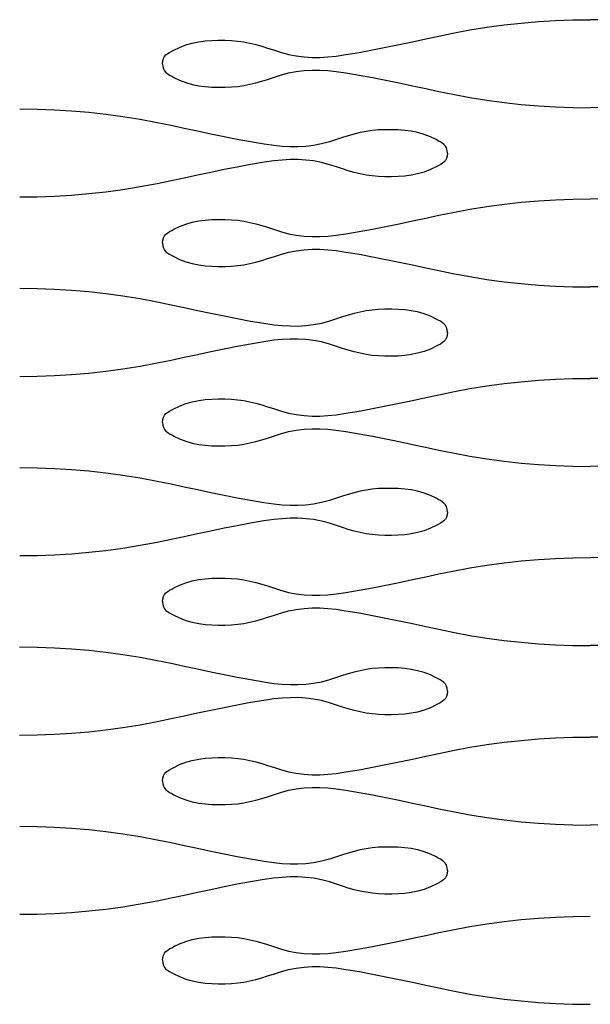
# Model space of a CAD drawing. Units: millimetres. Extents: x -121 to 363, y -235 to 370.
# Drawn here: x 86 to 103, y 239 to 269 of the extents above; entities that cross this region are included whole.
import ezdxf

# ---------------------------------------------------------------- set-up
doc = ezdxf.new("R2010")
doc.units = ezdxf.units.MM

msp = doc.modelspace()

# ---------------------------------------------------------------- linework, layer by layer
for p, q in [((100.805, 269.171), (101.331, 269.229)), ((101.331, 269.229), (101.857, 269.273)), ((101.857, 269.273), (102.386, 269.305)), ((102.386, 269.305), (102.916, 269.324)), ((102.916, 269.324), (103.45, 269.331)), ((103.983, 269.324), (103.45, 269.331)), ((98.807, 268.829), (99.233, 268.917)), ((99.233, 268.917), (99.757, 269.015)), ((99.757, 269.015), (100.281, 269.099)), ((100.281, 269.099), (100.805, 269.171)), ((91.048, 268.558), (91.243, 268.614)), ((91.243, 268.614), (91.44, 268.655)), ((91.44, 268.655), (91.638, 268.681)), ((91.638, 268.681), (91.838, 268.696)), ((91.838, 268.696), (92.041, 268.702)), ((92.041, 268.702), (92.248, 268.701)), ((92.248, 268.701), (92.448, 268.694)), ((92.448, 268.694), (92.638, 268.676)), ((92.638, 268.676), (92.826, 268.648)), ((92.826, 268.648), (93.01, 268.612)), ((93.01, 268.612), (93.193, 268.568)), ((97.589, 268.568), (97.995, 268.655)), ((97.995, 268.655), (98.401, 268.742)), ((98.401, 268.742), (98.807, 268.829)), ((90.489, 268.293), (90.548, 268.33)), ((90.548, 268.33), (90.612, 268.364)), ((90.612, 268.364), (90.679, 268.399)), ((90.679, 268.399), (90.853, 268.483)), ((90.853, 268.483), (91.048, 268.558)), ((93.193, 268.568), (93.374, 268.517)), ((93.374, 268.517), (93.554, 268.461)), ((93.554, 268.461), (93.734, 268.402)), ((93.734, 268.402), (93.948, 268.331)), ((93.948, 268.331), (94.192, 268.265)), ((95.956, 268.26), (96.366, 268.328)), ((96.366, 268.328), (96.775, 268.403)), ((96.775, 268.403), (97.182, 268.484)), ((97.182, 268.484), (97.589, 268.568)), ((90.331, 267.981), (90.338, 268.069)), ((90.338, 268.069), (90.36, 268.141)), ((90.36, 268.141), (90.393, 268.201)), ((90.393, 268.201), (90.437, 268.251)), ((90.437, 268.251), (90.489, 268.293)), ((94.192, 268.265), (94.434, 268.219)), ((94.434, 268.219), (94.675, 268.189)), ((94.675, 268.189), (94.917, 268.175)), ((94.917, 268.175), (95.159, 268.176)), ((95.159, 268.176), (95.404, 268.19)), ((95.404, 268.19), (95.651, 268.215)), ((95.651, 268.215), (95.956, 268.26)), ((90.331, 267.981), (90.338, 267.893)), ((90.338, 267.893), (90.36, 267.82)), ((90.36, 267.82), (90.393, 267.761)), ((90.393, 267.761), (90.437, 267.711)), ((90.437, 267.711), (90.489, 267.669)), ((94.192, 267.697), (94.434, 267.743)), ((94.434, 267.743), (94.675, 267.773)), ((94.675, 267.773), (94.916, 267.787)), ((94.916, 267.787), (95.159, 267.786)), ((95.159, 267.786), (95.403, 267.772)), ((95.403, 267.772), (95.651, 267.747)), ((95.651, 267.747), (95.956, 267.702)), ((95.956, 267.702), (96.366, 267.634)), ((90.489, 267.669), (90.548, 267.632)), ((90.548, 267.632), (90.612, 267.598)), ((90.612, 267.598), (90.679, 267.563)), ((90.679, 267.563), (90.853, 267.479)), ((90.853, 267.479), (91.048, 267.404)), ((91.048, 267.404), (91.243, 267.348)), ((93.193, 267.394), (93.374, 267.445)), ((93.374, 267.445), (93.554, 267.501)), ((93.554, 267.501), (93.734, 267.56)), ((93.734, 267.56), (93.948, 267.631)), ((93.948, 267.631), (94.192, 267.697)), ((96.366, 267.634), (96.775, 267.559)), ((96.775, 267.559), (97.182, 267.478)), ((97.182, 267.478), (97.589, 267.394)), ((91.243, 267.348), (91.44, 267.307)), ((91.44, 267.307), (91.638, 267.281)), ((91.638, 267.281), (91.838, 267.266)), ((91.838, 267.266), (92.041, 267.26)), ((92.041, 267.26), (92.248, 267.261)), ((92.248, 267.261), (92.448, 267.268)), ((92.448, 267.268), (92.638, 267.286)), ((92.638, 267.286), (92.826, 267.314)), ((92.826, 267.314), (93.01, 267.35)), ((93.01, 267.35), (93.193, 267.394)), ((97.589, 267.394), (97.995, 267.307)), ((97.995, 267.307), (98.401, 267.22)), ((98.401, 267.22), (98.807, 267.133)), ((98.807, 267.133), (99.233, 267.045)), ((99.233, 267.045), (99.757, 266.947)), ((99.757, 266.947), (100.281, 266.863)), ((100.281, 266.863), (100.805, 266.791)), ((86.483, 266.581), (85.95, 266.587)), ((87.014, 266.562), (86.483, 266.581)), ((87.542, 266.53), (87.014, 266.562)), ((88.069, 266.485), (87.542, 266.53)), ((100.805, 266.791), (101.33, 266.733)), ((101.33, 266.733), (101.857, 266.689)), ((101.857, 266.689), (102.385, 266.657)), ((102.385, 266.657), (102.916, 266.638)), ((102.916, 266.638), (103.449, 266.631)), ((103.982, 266.638), (103.449, 266.631)), ((88.594, 266.427), (88.069, 266.485)), ((89.118, 266.356), (88.594, 266.427)), ((89.642, 266.271), (89.118, 266.356)), ((90.166, 266.173), (89.642, 266.271)), ((90.592, 266.085), (90.166, 266.173)), ((90.998, 265.999), (90.592, 266.085)), ((91.404, 265.911), (90.998, 265.999)), ((91.81, 265.825), (91.404, 265.911)), ((96.573, 265.905), (96.389, 265.868)), ((96.761, 265.932), (96.573, 265.905)), ((96.951, 265.95), (96.761, 265.932)), ((97.151, 265.957), (96.951, 265.95)), ((97.358, 265.958), (97.151, 265.957)), ((97.561, 265.952), (97.358, 265.958)), ((97.761, 265.937), (97.561, 265.952)), ((97.959, 265.911), (97.761, 265.937)), ((98.156, 265.871), (97.959, 265.911)), ((92.217, 265.74), (91.81, 265.825)), ((92.624, 265.66), (92.217, 265.74)), ((93.033, 265.584), (92.624, 265.66)), ((95.665, 265.658), (95.451, 265.587)), ((95.845, 265.718), (95.665, 265.658)), ((96.025, 265.773), (95.845, 265.718)), ((96.206, 265.824), (96.025, 265.773)), ((96.389, 265.868), (96.206, 265.824)), ((98.351, 265.814), (98.156, 265.871)), ((98.546, 265.739), (98.351, 265.814)), ((98.72, 265.655), (98.546, 265.739)), ((98.787, 265.621), (98.72, 265.655)), ((98.851, 265.586), (98.787, 265.621)), ((93.443, 265.516), (93.033, 265.584)), ((93.747, 265.472), (93.443, 265.516)), ((93.995, 265.446), (93.747, 265.472)), ((94.24, 265.432), (93.995, 265.446)), ((94.482, 265.431), (94.24, 265.432)), ((94.724, 265.445), (94.482, 265.431)), ((94.965, 265.475), (94.724, 265.445)), ((95.207, 265.522), (94.965, 265.475)), ((95.451, 265.587), (95.207, 265.522)), ((98.91, 265.549), (98.851, 265.586)), ((98.962, 265.507), (98.91, 265.549)), ((99.006, 265.458), (98.962, 265.507)), ((99.039, 265.398), (99.006, 265.458)), ((99.06, 265.325), (99.039, 265.398)), ((99.068, 265.237), (99.06, 265.325)), ((93.747, 265.003), (93.443, 264.959)), ((93.995, 265.029), (93.747, 265.003)), ((94.24, 265.042), (93.995, 265.029)), ((94.482, 265.043), (94.24, 265.042)), ((94.724, 265.029), (94.482, 265.043)), ((94.965, 265), (94.724, 265.029)), ((95.207, 264.953), (94.965, 265)), ((99.006, 265.017), (98.962, 264.967)), ((99.039, 265.077), (99.006, 265.017)), ((99.06, 265.149), (99.039, 265.077)), ((99.068, 265.237), (99.06, 265.149)), ((92.217, 264.734), (91.81, 264.65)), ((92.624, 264.815), (92.217, 264.734)), ((93.033, 264.89), (92.624, 264.815)), ((93.443, 264.959), (93.033, 264.89)), ((95.451, 264.887), (95.207, 264.953)), ((95.665, 264.816), (95.451, 264.887)), ((95.845, 264.757), (95.665, 264.816)), ((96.025, 264.701), (95.845, 264.757)), ((96.206, 264.651), (96.025, 264.701)), ((98.546, 264.735), (98.351, 264.66)), ((98.72, 264.819), (98.546, 264.735)), ((98.787, 264.854), (98.72, 264.819)), ((98.851, 264.889), (98.787, 264.854)), ((98.91, 264.925), (98.851, 264.889)), ((98.962, 264.967), (98.91, 264.925)), ((90.592, 264.389), (90.166, 264.302)), ((90.998, 264.476), (90.592, 264.389)), ((91.404, 264.563), (90.998, 264.476)), ((91.81, 264.65), (91.404, 264.563)), ((96.389, 264.607), (96.206, 264.651)), ((96.573, 264.57), (96.389, 264.607)), ((96.76, 264.542), (96.573, 264.57)), ((96.951, 264.524), (96.76, 264.542)), ((97.15, 264.517), (96.951, 264.524)), ((97.357, 264.516), (97.15, 264.517)), ((97.561, 264.522), (97.357, 264.516)), ((97.761, 264.537), (97.561, 264.522)), ((97.959, 264.564), (97.761, 264.537)), ((98.155, 264.604), (97.959, 264.564)), ((98.351, 264.66), (98.155, 264.604)), ((89.118, 264.119), (88.594, 264.048)), ((89.642, 264.204), (89.118, 264.119)), ((90.166, 264.302), (89.642, 264.204)), ((86.483, 263.894), (85.95, 263.888)), ((87.014, 263.913), (86.483, 263.894)), ((87.542, 263.945), (87.014, 263.913)), ((88.068, 263.99), (87.542, 263.945)), ((88.594, 264.048), (88.068, 263.99)), ((101.331, 263.735), (101.857, 263.78)), ((101.857, 263.78), (102.386, 263.812)), ((102.386, 263.812), (102.916, 263.831)), ((102.916, 263.831), (103.45, 263.837)), ((103.983, 263.831), (103.45, 263.837)), ((99.233, 263.423), (99.757, 263.521)), ((99.757, 263.521), (100.281, 263.606)), ((100.281, 263.606), (100.806, 263.677)), ((100.806, 263.677), (101.331, 263.735)), ((91.44, 263.161), (91.638, 263.187)), ((91.638, 263.187), (91.838, 263.202)), ((91.838, 263.202), (92.041, 263.208)), ((92.041, 263.208), (92.248, 263.207)), ((92.248, 263.207), (92.448, 263.2)), ((92.448, 263.2), (92.638, 263.182)), ((92.638, 263.182), (92.826, 263.155)), ((97.995, 263.161), (98.401, 263.249)), ((98.401, 263.249), (98.807, 263.335)), ((98.807, 263.335), (99.233, 263.423)), ((90.612, 262.871), (90.679, 262.905)), ((90.679, 262.905), (90.853, 262.989)), ((90.853, 262.989), (91.048, 263.064)), ((91.048, 263.064), (91.244, 263.121)), ((91.244, 263.121), (91.44, 263.161)), ((92.826, 263.155), (93.01, 263.118)), ((93.01, 263.118), (93.193, 263.074)), ((93.193, 263.074), (93.374, 263.023)), ((93.374, 263.023), (93.554, 262.968)), ((93.554, 262.968), (93.734, 262.908)), ((93.734, 262.908), (93.948, 262.837)), ((96.366, 262.834), (96.775, 262.91)), ((96.775, 262.91), (97.183, 262.99)), ((97.183, 262.99), (97.589, 263.075)), ((97.589, 263.075), (97.995, 263.161)), ((90.331, 262.487), (90.339, 262.575)), ((90.339, 262.575), (90.36, 262.648)), ((90.36, 262.648), (90.393, 262.708)), ((90.393, 262.708), (90.437, 262.757)), ((90.437, 262.757), (90.489, 262.799)), ((90.489, 262.799), (90.548, 262.836)), ((90.548, 262.836), (90.612, 262.871)), ((93.948, 262.837), (94.192, 262.772)), ((94.192, 262.772), (94.434, 262.725)), ((94.434, 262.725), (94.675, 262.695)), ((94.675, 262.695), (94.917, 262.681)), ((94.917, 262.681), (95.159, 262.682)), ((95.159, 262.682), (95.404, 262.696)), ((95.404, 262.696), (95.652, 262.722)), ((95.652, 262.722), (95.956, 262.766)), ((95.956, 262.766), (96.366, 262.834)), ((90.331, 262.487), (90.339, 262.399)), ((90.339, 262.399), (90.36, 262.327)), ((90.36, 262.327), (90.393, 262.267)), ((94.434, 262.25), (94.676, 262.279)), ((94.676, 262.279), (94.917, 262.293)), ((94.917, 262.293), (95.159, 262.292)), ((95.159, 262.292), (95.404, 262.279)), ((95.404, 262.279), (95.652, 262.253)), ((90.393, 262.267), (90.437, 262.217)), ((90.437, 262.217), (90.489, 262.175)), ((90.489, 262.175), (90.548, 262.139)), ((90.548, 262.139), (90.612, 262.104)), ((90.612, 262.104), (90.68, 262.069)), ((90.68, 262.069), (90.854, 261.985)), ((90.854, 261.985), (91.049, 261.91)), ((93.374, 261.951), (93.554, 262.007)), ((93.554, 262.007), (93.735, 262.066)), ((93.735, 262.066), (93.948, 262.137)), ((93.948, 262.137), (94.192, 262.203)), ((94.192, 262.203), (94.434, 262.25)), ((95.652, 262.253), (95.956, 262.209)), ((95.956, 262.209), (96.367, 262.14)), ((96.367, 262.14), (96.775, 262.065)), ((96.775, 262.065), (97.183, 261.984)), ((97.183, 261.984), (97.589, 261.9)), ((91.049, 261.91), (91.244, 261.854)), ((91.244, 261.854), (91.44, 261.814)), ((91.44, 261.814), (91.638, 261.787)), ((91.638, 261.787), (91.838, 261.772)), ((91.838, 261.772), (92.042, 261.766)), ((92.042, 261.766), (92.249, 261.767)), ((92.249, 261.767), (92.448, 261.774)), ((92.448, 261.774), (92.639, 261.792)), ((92.639, 261.792), (92.826, 261.82)), ((92.826, 261.82), (93.011, 261.857)), ((93.011, 261.857), (93.193, 261.901)), ((93.193, 261.901), (93.374, 261.951)), ((97.589, 261.9), (97.995, 261.813)), ((97.995, 261.813), (98.401, 261.726)), ((98.401, 261.726), (98.807, 261.639)), ((98.807, 261.639), (99.234, 261.552)), ((99.234, 261.552), (99.758, 261.454)), ((99.758, 261.454), (100.281, 261.369)), ((100.281, 261.369), (100.806, 261.298)), ((86.483, 261.081), (85.95, 261.087)), ((87.014, 261.062), (86.483, 261.081)), ((100.806, 261.298), (101.331, 261.24)), ((101.331, 261.24), (101.857, 261.195)), ((101.857, 261.195), (102.386, 261.163)), ((102.386, 261.163), (102.916, 261.144)), ((102.916, 261.144), (103.45, 261.138)), ((103.983, 261.144), (103.45, 261.138)), ((87.542, 261.03), (87.014, 261.062)), ((88.068, 260.985), (87.542, 261.03)), ((88.594, 260.927), (88.068, 260.985)), ((89.118, 260.856), (88.594, 260.927)), ((89.642, 260.771), (89.118, 260.856)), ((90.166, 260.673), (89.642, 260.771)), ((90.592, 260.585), (90.166, 260.673)), ((90.998, 260.499), (90.592, 260.585)), ((91.404, 260.411), (90.998, 260.499)), ((91.81, 260.325), (91.404, 260.411)), ((92.216, 260.24), (91.81, 260.325)), ((92.624, 260.16), (92.216, 260.24)), ((93.032, 260.084), (92.624, 260.16)), ((95.665, 260.158), (95.451, 260.087)), ((95.845, 260.218), (95.665, 260.158)), ((96.025, 260.273), (95.845, 260.218)), ((96.206, 260.324), (96.025, 260.273)), ((96.389, 260.368), (96.206, 260.324)), ((96.573, 260.405), (96.389, 260.368)), ((96.76, 260.432), (96.573, 260.405)), ((96.951, 260.45), (96.76, 260.432)), ((97.15, 260.457), (96.951, 260.45)), ((97.358, 260.458), (97.15, 260.457)), ((97.561, 260.452), (97.358, 260.458)), ((97.761, 260.437), (97.561, 260.452)), ((97.959, 260.411), (97.761, 260.437)), ((98.155, 260.371), (97.959, 260.411)), ((98.351, 260.314), (98.155, 260.371)), ((98.545, 260.239), (98.351, 260.314)), ((98.719, 260.155), (98.545, 260.239)), ((93.442, 260.016), (93.032, 260.084)), ((93.747, 259.972), (93.442, 260.016)), ((93.995, 259.946), (93.747, 259.972)), ((94.24, 259.932), (93.995, 259.946)), ((94.482, 259.931), (94.24, 259.932)), ((94.723, 259.945), (94.482, 259.931)), ((94.965, 259.975), (94.723, 259.945)), ((95.207, 260.022), (94.965, 259.975)), ((95.451, 260.087), (95.207, 260.022)), ((98.787, 260.121), (98.719, 260.155)), ((98.851, 260.086), (98.787, 260.121)), ((98.91, 260.049), (98.851, 260.086)), ((98.962, 260.007), (98.91, 260.049)), ((99.006, 259.958), (98.962, 260.007)), ((99.039, 259.898), (99.006, 259.958)), ((99.06, 259.825), (99.039, 259.898)), ((99.039, 259.577), (99.006, 259.517)), ((99.06, 259.649), (99.039, 259.577)), ((99.068, 259.737), (99.06, 259.825)), ((99.068, 259.737), (99.06, 259.649)), ((92.624, 259.315), (92.216, 259.234)), ((93.032, 259.39), (92.624, 259.315)), ((93.442, 259.459), (93.032, 259.39)), ((93.747, 259.503), (93.442, 259.459)), ((93.995, 259.529), (93.747, 259.503)), ((94.24, 259.542), (93.995, 259.529)), ((94.482, 259.543), (94.24, 259.542)), ((94.723, 259.529), (94.482, 259.543)), ((94.965, 259.5), (94.723, 259.529)), ((95.207, 259.453), (94.965, 259.5)), ((95.451, 259.387), (95.207, 259.453)), ((95.665, 259.316), (95.451, 259.387)), ((95.845, 259.257), (95.665, 259.316)), ((96.025, 259.201), (95.845, 259.257)), ((98.719, 259.319), (98.545, 259.235)), ((98.787, 259.354), (98.719, 259.319)), ((98.851, 259.389), (98.787, 259.354)), ((98.91, 259.425), (98.851, 259.389)), ((98.962, 259.467), (98.91, 259.425)), ((99.006, 259.517), (98.962, 259.467)), ((90.998, 258.976), (90.592, 258.889)), ((91.404, 259.063), (90.998, 258.976)), ((91.81, 259.15), (91.404, 259.063)), ((92.216, 259.234), (91.81, 259.15)), ((96.206, 259.151), (96.025, 259.201)), ((96.389, 259.107), (96.206, 259.151)), ((96.573, 259.07), (96.389, 259.107)), ((96.76, 259.042), (96.573, 259.07)), ((96.951, 259.024), (96.76, 259.042)), ((97.15, 259.017), (96.951, 259.024)), ((97.357, 259.016), (97.15, 259.017)), ((97.561, 259.022), (97.357, 259.016)), ((97.761, 259.037), (97.561, 259.022)), ((97.959, 259.064), (97.761, 259.037)), ((98.155, 259.104), (97.959, 259.064)), ((98.35, 259.16), (98.155, 259.104)), ((98.545, 259.235), (98.35, 259.16)), ((89.642, 258.704), (89.118, 258.619)), ((90.166, 258.802), (89.642, 258.704)), ((90.592, 258.889), (90.166, 258.802)), ((86.483, 258.394), (85.95, 258.388)), ((87.013, 258.413), (86.483, 258.394)), ((87.542, 258.445), (87.013, 258.413)), ((88.068, 258.49), (87.542, 258.445)), ((88.593, 258.548), (88.068, 258.49)), ((89.118, 258.619), (88.593, 258.548)), ((99.757, 258.021), (100.281, 258.106)), ((100.281, 258.106), (100.805, 258.177)), ((100.805, 258.177), (101.331, 258.235)), ((101.331, 258.235), (101.857, 258.28)), ((101.857, 258.28), (102.386, 258.312)), ((102.386, 258.312), (102.916, 258.331)), ((102.916, 258.331), (103.45, 258.337)), ((103.983, 258.331), (103.45, 258.337)), ((97.995, 257.661), (98.401, 257.749)), ((98.401, 257.749), (98.807, 257.835)), ((98.807, 257.835), (99.233, 257.923)), ((99.233, 257.923), (99.757, 258.021)), ((90.679, 257.405), (90.853, 257.489)), ((90.853, 257.489), (91.048, 257.564)), ((91.048, 257.564), (91.243, 257.621)), ((91.243, 257.621), (91.44, 257.661)), ((91.44, 257.661), (91.638, 257.687)), ((91.638, 257.687), (91.838, 257.702)), ((91.838, 257.702), (92.041, 257.708)), ((92.041, 257.708), (92.248, 257.707)), ((92.248, 257.707), (92.448, 257.7)), ((92.448, 257.7), (92.638, 257.682)), ((92.638, 257.682), (92.826, 257.655)), ((92.826, 257.655), (93.01, 257.618)), ((93.01, 257.618), (93.193, 257.574)), ((93.193, 257.574), (93.374, 257.523)), ((93.374, 257.523), (93.554, 257.468)), ((93.554, 257.468), (93.734, 257.408)), ((96.775, 257.41), (97.182, 257.49)), ((97.182, 257.49), (97.589, 257.575)), ((97.589, 257.575), (97.995, 257.661)), ((90.338, 257.075), (90.36, 257.148)), ((90.36, 257.148), (90.393, 257.208)), ((90.393, 257.208), (90.437, 257.257)), ((90.437, 257.257), (90.489, 257.299)), ((90.489, 257.299), (90.548, 257.336)), ((90.548, 257.336), (90.612, 257.371)), ((90.612, 257.371), (90.679, 257.405)), ((93.734, 257.408), (93.948, 257.337)), ((93.948, 257.337), (94.192, 257.272)), ((94.192, 257.272), (94.434, 257.225)), ((94.434, 257.225), (94.675, 257.195)), ((94.675, 257.195), (94.917, 257.181)), ((94.917, 257.181), (95.159, 257.182)), ((95.159, 257.182), (95.404, 257.196)), ((95.404, 257.196), (95.651, 257.222)), ((95.651, 257.222), (95.956, 257.266)), ((95.956, 257.266), (96.366, 257.334)), ((96.366, 257.334), (96.775, 257.41)), ((90.33, 256.987), (90.338, 256.899)), ((90.331, 256.987), (90.338, 257.075)), ((90.338, 256.899), (90.359, 256.827)), ((90.359, 256.827), (90.393, 256.767)), ((90.393, 256.767), (90.436, 256.717)), ((90.436, 256.717), (90.489, 256.675)), ((90.489, 256.675), (90.548, 256.639)), ((90.548, 256.639), (90.612, 256.604)), ((90.612, 256.604), (90.679, 256.569)), ((90.679, 256.569), (90.853, 256.485)), ((93.554, 256.507), (93.734, 256.566)), ((93.734, 256.566), (93.947, 256.637)), ((93.947, 256.637), (94.191, 256.703)), ((94.191, 256.703), (94.434, 256.75)), ((94.434, 256.75), (94.675, 256.779)), ((94.675, 256.779), (94.916, 256.793)), ((94.916, 256.793), (95.158, 256.792)), ((95.158, 256.792), (95.403, 256.779)), ((95.403, 256.779), (95.651, 256.753)), ((95.651, 256.753), (95.956, 256.709)), ((95.956, 256.709), (96.366, 256.64)), ((96.366, 256.64), (96.774, 256.565)), ((96.774, 256.565), (97.182, 256.484)), ((90.853, 256.485), (91.048, 256.41)), ((91.048, 256.41), (91.243, 256.354)), ((91.243, 256.354), (91.439, 256.314)), ((91.439, 256.314), (91.637, 256.287)), ((91.637, 256.287), (91.838, 256.272)), ((91.838, 256.272), (92.041, 256.266)), ((92.041, 256.266), (92.248, 256.267)), ((92.248, 256.267), (92.447, 256.274)), ((92.447, 256.274), (92.638, 256.292)), ((92.638, 256.292), (92.825, 256.32)), ((92.825, 256.32), (93.01, 256.357)), ((93.01, 256.357), (93.192, 256.401)), ((93.192, 256.401), (93.373, 256.451)), ((93.373, 256.451), (93.554, 256.507)), ((97.182, 256.484), (97.589, 256.4)), ((97.589, 256.4), (97.995, 256.313)), ((97.995, 256.313), (98.4, 256.226)), ((98.4, 256.226), (98.807, 256.139)), ((98.807, 256.139), (99.233, 256.052)), ((99.233, 256.052), (99.757, 255.954)), ((99.757, 255.954), (100.281, 255.869)), ((100.281, 255.869), (100.805, 255.798)), ((100.805, 255.798), (101.33, 255.74)), ((101.33, 255.74), (101.857, 255.695)), ((101.857, 255.695), (102.385, 255.663)), ((102.385, 255.663), (102.916, 255.644)), ((102.916, 255.644), (103.449, 255.638)), ((103.982, 255.644), (103.449, 255.638)), ((86.483, 255.587), (85.95, 255.593)), ((87.014, 255.568), (86.483, 255.587)), ((87.542, 255.536), (87.014, 255.568)), ((88.068, 255.491), (87.542, 255.536)), ((88.594, 255.433), (88.068, 255.491)), ((89.118, 255.362), (88.594, 255.433)), ((89.642, 255.278), (89.118, 255.362)), ((90.166, 255.18), (89.642, 255.278)), ((90.592, 255.092), (90.166, 255.18)), ((90.998, 255.005), (90.592, 255.092)), ((91.404, 254.918), (90.998, 255.005)), ((91.81, 254.831), (91.404, 254.918)), ((92.216, 254.747), (91.81, 254.831)), ((92.624, 254.666), (92.216, 254.747)), ((95.845, 254.724), (95.665, 254.665)), ((96.025, 254.78), (95.845, 254.724)), ((96.206, 254.83), (96.025, 254.78)), ((96.389, 254.874), (96.206, 254.83)), ((96.573, 254.911), (96.389, 254.874)), ((96.76, 254.939), (96.573, 254.911)), ((96.951, 254.956), (96.76, 254.939)), ((97.15, 254.964), (96.951, 254.956)), ((97.358, 254.965), (97.15, 254.964)), ((97.561, 254.959), (97.358, 254.965)), ((97.761, 254.944), (97.561, 254.959)), ((97.959, 254.917), (97.761, 254.944)), ((98.155, 254.877), (97.959, 254.917)), ((98.35, 254.821), (98.155, 254.877)), ((98.545, 254.746), (98.35, 254.821)), ((98.719, 254.662), (98.545, 254.746)), ((93.032, 254.591), (92.624, 254.666)), ((93.442, 254.522), (93.032, 254.591)), ((93.747, 254.478), (93.442, 254.522)), ((93.995, 254.452), (93.747, 254.478)), ((94.24, 254.439), (93.995, 254.452)), ((94.482, 254.438), (94.24, 254.439)), ((94.723, 254.452), (94.482, 254.438)), ((94.964, 254.481), (94.723, 254.452)), ((95.207, 254.528), (94.964, 254.481)), ((95.451, 254.594), (95.207, 254.528)), ((95.665, 254.665), (95.451, 254.594)), ((98.787, 254.627), (98.719, 254.662)), ((98.851, 254.592), (98.787, 254.627)), ((98.91, 254.555), (98.851, 254.592)), ((98.962, 254.513), (98.91, 254.555)), ((99.005, 254.464), (98.962, 254.513)), ((99.039, 254.404), (99.005, 254.464)), ((99.06, 254.332), (99.039, 254.404)), ((99.06, 254.156), (99.039, 254.083)), ((99.068, 254.244), (99.06, 254.332)), ((99.068, 254.244), (99.06, 254.156)), ((92.624, 253.821), (92.216, 253.741)), ((93.032, 253.897), (92.624, 253.821)), ((93.442, 253.965), (93.032, 253.897)), ((93.747, 254.009), (93.442, 253.965)), ((93.995, 254.035), (93.747, 254.009)), ((94.24, 254.049), (93.995, 254.035)), ((94.482, 254.05), (94.24, 254.049)), ((94.723, 254.036), (94.482, 254.05)), ((94.964, 254.006), (94.723, 254.036)), ((95.207, 253.959), (94.964, 254.006)), ((95.451, 253.894), (95.207, 253.959)), ((95.665, 253.823), (95.451, 253.894)), ((95.845, 253.763), (95.665, 253.823)), ((98.719, 253.826), (98.545, 253.742)), ((98.787, 253.86), (98.719, 253.826)), ((98.851, 253.895), (98.787, 253.86)), ((98.91, 253.932), (98.851, 253.895)), ((98.962, 253.974), (98.91, 253.932)), ((99.005, 254.023), (98.962, 253.974)), ((99.039, 254.083), (99.005, 254.023)), ((91.404, 253.57), (90.998, 253.482)), ((91.81, 253.656), (91.404, 253.57)), ((92.216, 253.741), (91.81, 253.656)), ((96.025, 253.708), (95.845, 253.763)), ((96.206, 253.657), (96.025, 253.708)), ((96.389, 253.613), (96.206, 253.657)), ((96.573, 253.576), (96.389, 253.613)), ((96.76, 253.549), (96.573, 253.576)), ((96.951, 253.531), (96.76, 253.549)), ((97.15, 253.524), (96.951, 253.531)), ((97.357, 253.523), (97.15, 253.524)), ((97.561, 253.529), (97.357, 253.523)), ((97.761, 253.544), (97.561, 253.529)), ((97.959, 253.57), (97.761, 253.544)), ((98.155, 253.61), (97.959, 253.57)), ((98.35, 253.667), (98.155, 253.61)), ((98.545, 253.742), (98.35, 253.667)), ((90.166, 253.308), (89.642, 253.21)), ((90.592, 253.396), (90.166, 253.308)), ((90.998, 253.482), (90.592, 253.396)), ((87.013, 252.919), (86.483, 252.9)), ((87.542, 252.951), (87.013, 252.919)), ((88.068, 252.996), (87.542, 252.951)), ((88.593, 253.054), (88.068, 252.996)), ((89.118, 253.125), (88.593, 253.054)), ((89.642, 253.21), (89.118, 253.125)), ((86.483, 252.9), (85.95, 252.894)), ((99.757, 252.528), (100.281, 252.612)), ((100.281, 252.612), (100.805, 252.683)), ((100.805, 252.683), (101.331, 252.741)), ((101.331, 252.741), (101.857, 252.786)), ((101.857, 252.786), (102.385, 252.818)), ((102.385, 252.818), (102.916, 252.837)), ((102.916, 252.837), (103.449, 252.843)), ((103.983, 252.837), (103.449, 252.843)), ((98.401, 252.255), (98.807, 252.342)), ((98.807, 252.342), (99.233, 252.43)), ((99.233, 252.43), (99.757, 252.528)), ((90.853, 251.996), (91.048, 252.071)), ((91.048, 252.071), (91.243, 252.127)), ((91.243, 252.127), (91.44, 252.167)), ((91.44, 252.167), (91.637, 252.194)), ((91.637, 252.194), (91.838, 252.209)), ((91.838, 252.209), (92.041, 252.215)), ((92.041, 252.215), (92.248, 252.214)), ((92.248, 252.214), (92.447, 252.206)), ((92.447, 252.206), (92.638, 252.189)), ((92.638, 252.189), (92.826, 252.161)), ((92.826, 252.161), (93.01, 252.124)), ((93.01, 252.124), (93.192, 252.08)), ((93.192, 252.08), (93.373, 252.03)), ((93.373, 252.03), (93.554, 251.974)), ((97.182, 251.997), (97.589, 252.081)), ((97.589, 252.081), (97.995, 252.168)), ((97.995, 252.168), (98.401, 252.255)), ((90.36, 251.654), (90.393, 251.714)), ((90.393, 251.714), (90.437, 251.763)), ((90.437, 251.763), (90.489, 251.805)), ((90.489, 251.805), (90.548, 251.842)), ((90.548, 251.842), (90.612, 251.877)), ((90.612, 251.877), (90.679, 251.912)), ((90.679, 251.912), (90.853, 251.996)), ((93.554, 251.974), (93.734, 251.915)), ((93.734, 251.915), (93.947, 251.844)), ((93.947, 251.844), (94.192, 251.778)), ((94.192, 251.778), (94.434, 251.731)), ((94.434, 251.731), (94.675, 251.702)), ((95.403, 251.702), (95.651, 251.728)), ((95.651, 251.728), (95.956, 251.772)), ((95.956, 251.772), (96.366, 251.841)), ((96.366, 251.841), (96.775, 251.916)), ((96.775, 251.916), (97.182, 251.997)), ((90.331, 251.494), (90.338, 251.582)), ((90.331, 251.494), (90.338, 251.406)), ((90.338, 251.582), (90.36, 251.654)), ((90.338, 251.406), (90.36, 251.333)), ((94.675, 251.702), (94.917, 251.688)), ((94.917, 251.688), (95.159, 251.689)), ((95.159, 251.689), (95.403, 251.702)), ((90.36, 251.333), (90.393, 251.273)), ((90.393, 251.273), (90.437, 251.224)), ((90.437, 251.224), (90.489, 251.182)), ((90.489, 251.182), (90.548, 251.145)), ((90.548, 251.145), (90.612, 251.11)), ((90.612, 251.11), (90.679, 251.076)), ((93.734, 251.073), (93.948, 251.144)), ((93.948, 251.144), (94.192, 251.209)), ((94.192, 251.209), (94.434, 251.256)), ((94.434, 251.256), (94.675, 251.286)), ((94.675, 251.286), (94.917, 251.3)), ((94.917, 251.3), (95.159, 251.299)), ((95.159, 251.299), (95.403, 251.285)), ((95.403, 251.285), (95.651, 251.259)), ((95.651, 251.259), (95.956, 251.215)), ((95.956, 251.215), (96.366, 251.147)), ((96.366, 251.147), (96.775, 251.071)), ((90.679, 251.076), (90.854, 250.992)), ((90.854, 250.992), (91.048, 250.917)), ((91.048, 250.917), (91.244, 250.86)), ((91.244, 250.86), (91.44, 250.82)), ((91.44, 250.82), (91.638, 250.794)), ((92.639, 250.799), (92.826, 250.826)), ((92.826, 250.826), (93.01, 250.863)), ((93.01, 250.863), (93.193, 250.907)), ((93.193, 250.907), (93.374, 250.958)), ((93.374, 250.958), (93.554, 251.013)), ((93.554, 251.013), (93.734, 251.073)), ((96.775, 251.071), (97.182, 250.991)), ((97.182, 250.991), (97.589, 250.906)), ((97.589, 250.906), (97.995, 250.82)), ((97.995, 250.82), (98.401, 250.732)), ((91.638, 250.794), (91.838, 250.779)), ((91.838, 250.779), (92.041, 250.773)), ((92.041, 250.773), (92.248, 250.774)), ((92.248, 250.774), (92.448, 250.781)), ((92.448, 250.781), (92.639, 250.799)), ((98.401, 250.732), (98.807, 250.646)), ((98.807, 250.646), (99.233, 250.558)), ((99.233, 250.558), (99.757, 250.46)), ((99.757, 250.46), (100.281, 250.375)), ((100.281, 250.375), (100.805, 250.304)), ((100.805, 250.304), (101.331, 250.246)), ((101.331, 250.246), (101.857, 250.201)), ((101.857, 250.201), (102.385, 250.169)), ((86.483, 250.087), (85.949, 250.093)), ((87.013, 250.068), (86.483, 250.087)), ((87.542, 250.036), (87.013, 250.068)), ((88.068, 249.991), (87.542, 250.036)), ((88.593, 249.933), (88.068, 249.991)), ((89.118, 249.862), (88.593, 249.933)), ((102.385, 250.169), (102.916, 250.15)), ((102.916, 250.15), (103.449, 250.144)), ((103.983, 250.15), (103.449, 250.144)), ((89.642, 249.778), (89.118, 249.862)), ((90.166, 249.68), (89.642, 249.778)), ((90.592, 249.592), (90.166, 249.68)), ((90.998, 249.505), (90.592, 249.592)), ((91.404, 249.418), (90.998, 249.505)), ((91.81, 249.331), (91.404, 249.418)), ((92.216, 249.247), (91.81, 249.331)), ((96.206, 249.33), (96.025, 249.28)), ((96.388, 249.374), (96.206, 249.33)), ((96.573, 249.411), (96.388, 249.374)), ((96.76, 249.439), (96.573, 249.411)), ((96.951, 249.456), (96.76, 249.439)), ((97.15, 249.464), (96.951, 249.456)), ((97.357, 249.465), (97.15, 249.464)), ((97.561, 249.459), (97.357, 249.465)), ((97.761, 249.444), (97.561, 249.459)), ((97.959, 249.417), (97.761, 249.444)), ((98.155, 249.377), (97.959, 249.417)), ((98.35, 249.321), (98.155, 249.377)), ((98.545, 249.246), (98.35, 249.321)), ((92.624, 249.166), (92.216, 249.247)), ((93.032, 249.091), (92.624, 249.166)), ((93.442, 249.022), (93.032, 249.091)), ((93.747, 248.978), (93.442, 249.022)), ((95.207, 249.028), (94.964, 248.981)), ((95.451, 249.094), (95.207, 249.028)), ((95.664, 249.165), (95.451, 249.094)), ((95.845, 249.224), (95.664, 249.165)), ((96.025, 249.28), (95.845, 249.224)), ((98.719, 249.162), (98.545, 249.246)), ((98.786, 249.127), (98.719, 249.162)), ((98.85, 249.092), (98.786, 249.127)), ((98.909, 249.055), (98.85, 249.092)), ((98.962, 249.013), (98.909, 249.055)), ((99.005, 248.964), (98.962, 249.013)), ((93.995, 248.952), (93.747, 248.978)), ((94.24, 248.939), (93.995, 248.952)), ((94.482, 248.938), (94.24, 248.939)), ((94.723, 248.952), (94.482, 248.938)), ((94.964, 248.981), (94.723, 248.952)), ((99.039, 248.904), (99.005, 248.964)), ((99.06, 248.832), (99.039, 248.904)), ((99.067, 248.744), (99.06, 248.832)), ((99.067, 248.744), (99.06, 248.656)), ((93.032, 248.397), (92.624, 248.321)), ((93.442, 248.465), (93.032, 248.397)), ((93.747, 248.509), (93.442, 248.465)), ((93.995, 248.535), (93.747, 248.509)), ((94.24, 248.549), (93.995, 248.535)), ((94.482, 248.55), (94.24, 248.549)), ((94.723, 248.536), (94.482, 248.55)), ((94.964, 248.506), (94.723, 248.536)), ((95.207, 248.459), (94.964, 248.506)), ((95.451, 248.394), (95.207, 248.459)), ((95.664, 248.323), (95.451, 248.394)), ((98.85, 248.395), (98.786, 248.36)), ((98.909, 248.432), (98.85, 248.395)), ((98.962, 248.474), (98.909, 248.432)), ((99.005, 248.523), (98.962, 248.474)), ((99.039, 248.583), (99.005, 248.523)), ((99.06, 248.656), (99.039, 248.583)), ((91.81, 248.156), (91.404, 248.07)), ((92.216, 248.241), (91.81, 248.156)), ((92.624, 248.321), (92.216, 248.241)), ((95.845, 248.263), (95.664, 248.323)), ((96.025, 248.208), (95.845, 248.263)), ((96.206, 248.157), (96.025, 248.208)), ((96.388, 248.113), (96.206, 248.157)), ((96.573, 248.076), (96.388, 248.113)), ((98.155, 248.11), (97.959, 248.07)), ((98.35, 248.167), (98.155, 248.11)), ((98.545, 248.242), (98.35, 248.167)), ((98.719, 248.326), (98.545, 248.242)), ((98.786, 248.36), (98.719, 248.326)), ((90.165, 247.808), (89.641, 247.71)), ((90.592, 247.896), (90.165, 247.808)), ((90.998, 247.982), (90.592, 247.896)), ((91.404, 248.07), (90.998, 247.982)), ((96.76, 248.049), (96.573, 248.076)), ((96.951, 248.031), (96.76, 248.049)), ((97.15, 248.024), (96.951, 248.031)), ((97.357, 248.023), (97.15, 248.024)), ((97.56, 248.029), (97.357, 248.023)), ((97.761, 248.044), (97.56, 248.029)), ((97.959, 248.07), (97.761, 248.044)), ((88.068, 247.496), (87.542, 247.451)), ((88.593, 247.554), (88.068, 247.496)), ((89.118, 247.625), (88.593, 247.554)), ((89.641, 247.71), (89.118, 247.625)), ((86.483, 247.4), (85.949, 247.394)), ((87.013, 247.419), (86.483, 247.4)), ((87.542, 247.451), (87.013, 247.419)), ((100.281, 247.112), (100.805, 247.183)), ((100.805, 247.183), (101.33, 247.241)), ((101.33, 247.241), (101.857, 247.286)), ((101.857, 247.286), (102.385, 247.318)), ((102.385, 247.318), (102.916, 247.337)), ((102.916, 247.337), (103.449, 247.343)), ((103.983, 247.337), (103.449, 247.343)), ((98.807, 246.842), (99.233, 246.93)), ((99.233, 246.93), (99.757, 247.028)), ((99.757, 247.028), (100.281, 247.112)), ((91.048, 246.571), (91.243, 246.627)), ((91.243, 246.627), (91.439, 246.667)), ((91.439, 246.667), (91.637, 246.694)), ((91.637, 246.694), (91.838, 246.709)), ((91.838, 246.709), (92.041, 246.715)), ((92.041, 246.715), (92.248, 246.714)), ((92.248, 246.714), (92.447, 246.706)), ((92.447, 246.706), (92.638, 246.689)), ((92.638, 246.689), (92.825, 246.661)), ((92.825, 246.661), (93.01, 246.624)), ((93.01, 246.624), (93.192, 246.58)), ((93.192, 246.58), (93.373, 246.53)), ((97.182, 246.497), (97.589, 246.581)), ((97.589, 246.581), (97.995, 246.668)), ((97.995, 246.668), (98.401, 246.755)), ((98.401, 246.755), (98.807, 246.842)), ((90.436, 246.263), (90.489, 246.305)), ((90.489, 246.305), (90.548, 246.342)), ((90.548, 246.342), (90.612, 246.377)), ((90.612, 246.377), (90.679, 246.412)), ((90.679, 246.412), (90.853, 246.496)), ((90.853, 246.496), (91.048, 246.571)), ((93.373, 246.53), (93.554, 246.474)), ((93.554, 246.474), (93.734, 246.415)), ((93.734, 246.415), (93.947, 246.344)), ((93.947, 246.344), (94.192, 246.278)), ((94.192, 246.278), (94.434, 246.231)), ((95.956, 246.272), (96.366, 246.341)), ((96.366, 246.341), (96.775, 246.416)), ((96.775, 246.416), (97.182, 246.497)), ((90.331, 245.994), (90.338, 246.082)), ((90.331, 245.994), (90.338, 245.906)), ((90.338, 246.082), (90.36, 246.154)), ((90.36, 246.154), (90.393, 246.214)), ((90.393, 246.214), (90.436, 246.263)), ((94.434, 246.231), (94.675, 246.202)), ((94.675, 246.202), (94.916, 246.188)), ((94.916, 246.188), (95.159, 246.189)), ((95.159, 246.189), (95.403, 246.202)), ((95.403, 246.202), (95.651, 246.228)), ((95.651, 246.228), (95.956, 246.272)), ((90.338, 245.906), (90.36, 245.833)), ((90.36, 245.833), (90.393, 245.773)), ((90.393, 245.773), (90.437, 245.724)), ((90.437, 245.724), (90.489, 245.682)), ((90.489, 245.682), (90.548, 245.645)), ((93.948, 245.644), (94.192, 245.709)), ((94.192, 245.709), (94.434, 245.756)), ((94.434, 245.756), (94.675, 245.786)), ((94.675, 245.786), (94.916, 245.8)), ((94.916, 245.8), (95.159, 245.799)), ((95.159, 245.799), (95.403, 245.785)), ((95.403, 245.785), (95.651, 245.759)), ((95.651, 245.759), (95.956, 245.715)), ((95.956, 245.715), (96.366, 245.647)), ((90.548, 245.645), (90.612, 245.61)), ((90.612, 245.61), (90.679, 245.576)), ((90.679, 245.576), (90.853, 245.492)), ((90.853, 245.492), (91.048, 245.417)), ((91.048, 245.417), (91.243, 245.36)), ((93.01, 245.363), (93.193, 245.407)), ((93.193, 245.407), (93.374, 245.458)), ((93.374, 245.458), (93.554, 245.513)), ((93.554, 245.513), (93.734, 245.573)), ((93.734, 245.573), (93.948, 245.644)), ((96.366, 245.647), (96.775, 245.571)), ((96.775, 245.571), (97.182, 245.491)), ((97.182, 245.491), (97.589, 245.406)), ((97.589, 245.406), (97.995, 245.32)), ((91.243, 245.36), (91.44, 245.32)), ((91.44, 245.32), (91.638, 245.294)), ((91.638, 245.294), (91.838, 245.279)), ((91.838, 245.279), (92.041, 245.273)), ((92.041, 245.273), (92.248, 245.274)), ((92.248, 245.274), (92.448, 245.281)), ((92.448, 245.281), (92.638, 245.299)), ((92.638, 245.299), (92.826, 245.326)), ((92.826, 245.326), (93.01, 245.363)), ((97.995, 245.32), (98.401, 245.232)), ((98.401, 245.232), (98.807, 245.146)), ((98.807, 245.146), (99.233, 245.058)), ((99.233, 245.058), (99.757, 244.96)), ((99.757, 244.96), (100.281, 244.875)), ((100.281, 244.875), (100.805, 244.804)), ((100.805, 244.804), (101.33, 244.746)), ((86.483, 244.593), (85.95, 244.6)), ((87.014, 244.574), (86.483, 244.593)), ((87.542, 244.542), (87.014, 244.574)), ((88.069, 244.498), (87.542, 244.542)), ((88.594, 244.44), (88.069, 244.498)), ((101.33, 244.746), (101.857, 244.701)), ((101.857, 244.701), (102.385, 244.669)), ((102.385, 244.669), (102.916, 244.65)), ((102.916, 244.65), (103.449, 244.644)), ((103.983, 244.65), (103.449, 244.644)), ((89.118, 244.368), (88.594, 244.44)), ((89.642, 244.284), (89.118, 244.368)), ((90.166, 244.186), (89.642, 244.284)), ((90.592, 244.098), (90.166, 244.186)), ((90.998, 244.011), (90.592, 244.098)), ((91.404, 243.924), (90.998, 244.011)), ((91.81, 243.837), (91.404, 243.924)), ((96.389, 243.881), (96.206, 243.837)), ((96.573, 243.917), (96.389, 243.881)), ((96.761, 243.945), (96.573, 243.917)), ((96.951, 243.963), (96.761, 243.945)), ((97.151, 243.97), (96.951, 243.963)), ((97.358, 243.971), (97.151, 243.97)), ((97.561, 243.965), (97.358, 243.971)), ((97.762, 243.95), (97.561, 243.965)), ((97.959, 243.924), (97.762, 243.95)), ((98.156, 243.883), (97.959, 243.924)), ((98.351, 243.827), (98.156, 243.883)), ((92.217, 243.753), (91.81, 243.837)), ((92.624, 243.672), (92.217, 243.753)), ((93.033, 243.597), (92.624, 243.672)), ((93.443, 243.529), (93.033, 243.597)), ((95.451, 243.6), (95.207, 243.534)), ((95.665, 243.671), (95.451, 243.6)), ((95.845, 243.73), (95.665, 243.671)), ((96.025, 243.786), (95.845, 243.73)), ((96.206, 243.837), (96.025, 243.786)), ((98.546, 243.752), (98.351, 243.827)), ((98.72, 243.668), (98.546, 243.752)), ((98.787, 243.633), (98.72, 243.668)), ((98.851, 243.599), (98.787, 243.633)), ((98.91, 243.562), (98.851, 243.599)), ((98.962, 243.52), (98.91, 243.562)), ((93.748, 243.484), (93.443, 243.529)), ((93.995, 243.459), (93.748, 243.484)), ((94.24, 243.445), (93.995, 243.459)), ((94.482, 243.444), (94.24, 243.445)), ((94.724, 243.458), (94.482, 243.444)), ((94.965, 243.488), (94.724, 243.458)), ((95.207, 243.534), (94.965, 243.488)), ((99.006, 243.47), (98.962, 243.52)), ((99.039, 243.411), (99.006, 243.47)), ((99.06, 243.338), (99.039, 243.411)), ((99.068, 243.25), (99.06, 243.338)), ((93.443, 242.971), (93.033, 242.903)), ((93.748, 243.016), (93.443, 242.971)), ((93.995, 243.041), (93.748, 243.016)), ((94.24, 243.055), (93.995, 243.041)), ((94.482, 243.056), (94.24, 243.055)), ((94.724, 243.042), (94.482, 243.056)), ((94.965, 243.012), (94.724, 243.042)), ((95.207, 242.966), (94.965, 243.012)), ((95.451, 242.9), (95.207, 242.966)), ((98.962, 242.98), (98.91, 242.938)), ((99.006, 243.03), (98.962, 242.98)), ((99.039, 243.089), (99.006, 243.03)), ((99.06, 243.162), (99.039, 243.089)), ((99.068, 243.25), (99.06, 243.162)), ((91.81, 242.663), (91.404, 242.576)), ((92.217, 242.747), (91.81, 242.663)), ((92.624, 242.828), (92.217, 242.747)), ((93.033, 242.903), (92.624, 242.828)), ((95.665, 242.829), (95.451, 242.9)), ((95.845, 242.77), (95.665, 242.829)), ((96.025, 242.714), (95.845, 242.77)), ((96.206, 242.663), (96.025, 242.714)), ((96.389, 242.619), (96.206, 242.663)), ((98.351, 242.673), (98.156, 242.617)), ((98.546, 242.748), (98.351, 242.673)), ((98.72, 242.832), (98.546, 242.748)), ((98.787, 242.867), (98.72, 242.832)), ((98.851, 242.901), (98.787, 242.867)), ((98.91, 242.938), (98.851, 242.901)), ((90.592, 242.402), (90.166, 242.314)), ((90.998, 242.489), (90.592, 242.402)), ((91.404, 242.576), (90.998, 242.489)), ((96.573, 242.583), (96.389, 242.619)), ((96.761, 242.555), (96.573, 242.583)), ((96.951, 242.537), (96.761, 242.555)), ((97.15, 242.53), (96.951, 242.537)), ((97.358, 242.529), (97.15, 242.53)), ((97.561, 242.535), (97.358, 242.529)), ((97.761, 242.55), (97.561, 242.535)), ((97.959, 242.576), (97.761, 242.55)), ((98.156, 242.617), (97.959, 242.576)), ((88.594, 242.06), (88.069, 242.002)), ((89.118, 242.132), (88.594, 242.06)), ((89.642, 242.216), (89.118, 242.132)), ((90.166, 242.314), (89.642, 242.216)), ((86.483, 241.907), (85.95, 241.9)), ((87.014, 241.926), (86.483, 241.907)), ((87.542, 241.958), (87.014, 241.926)), ((88.069, 242.002), (87.542, 241.958)), ((100.806, 241.69), (101.331, 241.748)), ((101.331, 241.748), (101.857, 241.792)), ((101.857, 241.792), (102.386, 241.824)), ((102.386, 241.824), (102.916, 241.843)), ((102.916, 241.843), (103.45, 241.85)), ((99.234, 241.436), (99.757, 241.534)), ((99.757, 241.534), (100.281, 241.618)), ((100.281, 241.618), (100.806, 241.69)), ((91.244, 241.133), (91.44, 241.174)), ((91.44, 241.174), (91.638, 241.2)), ((91.638, 241.2), (91.838, 241.215)), ((91.838, 241.215), (92.041, 241.221)), ((92.041, 241.221), (92.248, 241.22)), ((92.248, 241.22), (92.448, 241.213)), ((92.448, 241.213), (92.639, 241.195)), ((92.639, 241.195), (92.826, 241.167)), ((92.826, 241.167), (93.01, 241.131)), ((97.589, 241.087), (97.995, 241.174)), ((97.995, 241.174), (98.401, 241.261)), ((98.401, 241.261), (98.807, 241.348)), ((98.807, 241.348), (99.234, 241.436)), ((90.489, 240.812), (90.548, 240.849)), ((90.548, 240.849), (90.612, 240.883)), ((90.612, 240.883), (90.68, 240.918)), ((90.68, 240.918), (90.854, 241.002)), ((90.854, 241.002), (91.048, 241.077)), ((91.048, 241.077), (91.244, 241.133)), ((93.01, 241.131), (93.193, 241.087)), ((93.193, 241.087), (93.374, 241.036)), ((93.374, 241.036), (93.554, 240.98)), ((93.554, 240.98), (93.734, 240.921)), ((93.734, 240.921), (93.948, 240.85)), ((93.948, 240.85), (94.192, 240.784)), ((95.956, 240.779), (96.367, 240.847)), ((96.367, 240.847), (96.775, 240.922)), ((96.775, 240.922), (97.183, 241.003)), ((97.183, 241.003), (97.589, 241.087)), ((90.331, 240.5), (90.339, 240.588)), ((90.339, 240.588), (90.36, 240.661)), ((90.36, 240.661), (90.393, 240.72)), ((90.393, 240.72), (90.437, 240.77)), ((90.437, 240.77), (90.489, 240.812)), ((94.192, 240.784), (94.434, 240.738)), ((94.434, 240.738), (94.676, 240.708)), ((94.676, 240.708), (94.917, 240.694)), ((94.917, 240.694), (95.159, 240.695)), ((95.159, 240.695), (95.404, 240.709)), ((95.404, 240.709), (95.652, 240.734)), ((95.652, 240.734), (95.956, 240.779)), ((90.331, 240.5), (90.339, 240.412)), ((90.339, 240.412), (90.36, 240.339)), ((90.36, 240.339), (90.394, 240.28)), ((90.394, 240.28), (90.437, 240.23)), ((94.192, 240.216), (94.434, 240.262)), ((94.434, 240.262), (94.676, 240.292)), ((94.676, 240.292), (94.917, 240.306)), ((94.917, 240.306), (95.159, 240.305)), ((95.159, 240.305), (95.404, 240.291)), ((95.404, 240.291), (95.652, 240.266)), ((95.652, 240.266), (95.956, 240.221)), ((90.437, 240.23), (90.489, 240.188)), ((90.489, 240.188), (90.548, 240.151)), ((90.548, 240.151), (90.612, 240.117)), ((90.612, 240.117), (90.68, 240.082)), ((90.68, 240.082), (90.854, 239.998)), ((90.854, 239.998), (91.049, 239.923)), ((93.193, 239.913), (93.374, 239.964)), ((93.374, 239.964), (93.554, 240.02)), ((93.554, 240.02), (93.735, 240.079)), ((93.735, 240.079), (93.948, 240.15)), ((93.948, 240.15), (94.192, 240.216)), ((95.956, 240.221), (96.367, 240.153)), ((96.367, 240.153), (96.775, 240.078)), ((96.775, 240.078), (97.183, 239.997)), ((97.183, 239.997), (97.589, 239.913)), ((91.049, 239.923), (91.244, 239.867)), ((91.244, 239.867), (91.44, 239.826)), ((91.44, 239.826), (91.638, 239.8)), ((91.638, 239.8), (91.838, 239.785)), ((91.838, 239.785), (92.042, 239.779)), ((92.042, 239.779), (92.249, 239.78)), ((92.249, 239.78), (92.448, 239.787)), ((92.448, 239.787), (92.639, 239.805)), ((92.639, 239.805), (92.826, 239.833)), ((92.826, 239.833), (93.011, 239.869)), ((93.011, 239.869), (93.193, 239.913)), ((97.589, 239.913), (97.995, 239.826)), ((97.995, 239.826), (98.401, 239.739)), ((98.401, 239.739), (98.807, 239.652)), ((98.807, 239.652), (99.234, 239.564)), ((99.234, 239.564), (99.758, 239.466)), ((99.758, 239.466), (100.282, 239.382)), ((100.282, 239.382), (100.806, 239.31)), ((100.806, 239.31), (101.331, 239.252)), ((101.331, 239.252), (101.857, 239.208)), ((101.857, 239.208), (102.386, 239.176)), ((102.386, 239.176), (102.916, 239.157)), ((102.916, 239.157), (103.45, 239.15))]:
    msp.add_line(p, q)

doc.saveas('drawing.dxf')
